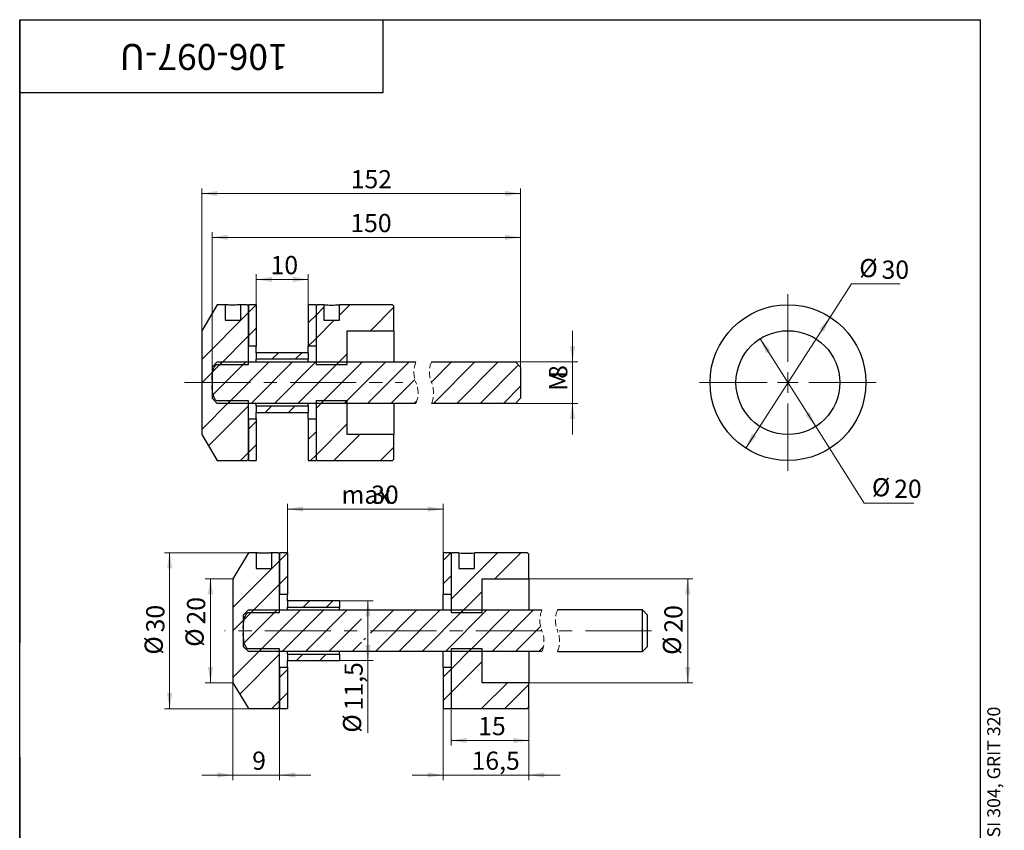
# Model space of a CAD drawing. Units: millimetres. Extents: x 37 to 541, y -40 to 584.
# Drawn here: x 40 to 419, y 272 to 584 of the extents above; entities that cross this region are included whole.
import ezdxf

# ---------------------------------------------------------------- set-up
doc = ezdxf.new("R2010")
doc.units = ezdxf.units.MM
doc.header["$LTSCALE"] = 2
doc.linetypes.add('CENTERX2', pattern=[20.32, 12.7, -2.54, 2.54, -2.54])
doc.linetypes.add('HIDDEN', pattern=[1.905, 1.27, -0.635])
doc.styles.add('SLDTEXTSTYLE0', font='TXT', dxfattribs={"width": 0.7, "bigfont": 'bigfont'})
doc.styles.add('SLDTEXTSTYLE1', font='TXT', dxfattribs={"width": 0.7})
doc.dimstyles.new('SLDDIMSTYLE0', dxfattribs={"dimtxt": 7, "dimasz": 6, "dimexe": 0, "dimexo": 0.0625, "dimgap": 1.75, "dimtad": 2, "dimdec": 3, "dimlfac": 0.5, "dimrnd": 1e-09, "dimzin": 12, "dimdsep": 46, "dimtxsty": 'SLDTEXTSTYLE1', "dimsah": 1, "dimcen": 0.09, "dimadec": 0, "dimazin": 3, "dimtfac": 1, "dimtdec": 3, "dimtofl": 0, "dimtmove": 0, "dimatfit": 3, "dimfxl": 1, "dimfrac": 2, "dimtolj": 1, "dimtzin": 12, "dimarcsym": 0})
doc.dimstyles.new('SLDDIMSTYLE1', dxfattribs={"dimtxt": 7, "dimasz": 6, "dimexe": 0, "dimexo": 0.0625, "dimgap": 1.75, "dimtad": 2, "dimdec": 3, "dimlfac": 0.5, "dimrnd": 1e-09, "dimzin": 12, "dimdsep": 46, "dimtxsty": 'SLDTEXTSTYLE1', "dimsah": 1, "dimcen": 0.09, "dimadec": 0, "dimazin": 3, "dimtfac": 1, "dimtdec": 3, "dimtmove": 0, "dimatfit": 0, "dimfxl": 1, "dimfrac": 2, "dimtolj": 1, "dimtzin": 12, "dimarcsym": 0})
doc.dimstyles.new('SLDDIMSTYLE2', dxfattribs={"dimtxt": 7, "dimasz": 6, "dimexe": 0, "dimexo": 0.0625, "dimgap": 1.75, "dimtad": 0, "dimtih": 1, "dimtoh": 1, "dimdec": 3, "dimlfac": 0.5, "dimrnd": 1e-09, "dimzin": 12, "dimdsep": 46, "dimtxsty": 'SLDTEXTSTYLE1', "dimsah": 1, "dimcen": 0, "dimadec": 0, "dimazin": 3, "dimtfac": 1, "dimtdec": 3, "dimtmove": 0, "dimatfit": 3, "dimfxl": 1, "dimfrac": 2, "dimtolj": 1, "dimtzin": 12, "dimarcsym": 0})

# ---------------------------------------------------------------- blocks, each defined once
blk = doc.blocks.new('_D')
at = {"color": 7, "linetype": 'Continuous', "lineweight": 0}
for p, q in [((131.11, 474.25), (131.11, 485.98)), ((151.11, 474.25), (151.11, 485.98)), ((131.11, 483.98), (151.11, 483.98))]:
    blk.add_line(p, q, dxfattribs=at)
at = {"color": 7, "linetype": 'Continuous', "lineweight": 18}
for points in [[(131.11, 483.98), (137.11, 482.98), (137.11, 484.98)], [(151.11, 483.98), (145.11, 484.98), (145.11, 482.98)]]:
    blk.add_solid(points, dxfattribs=at)
at = {"color": 7, "linetype": 'Continuous', "lineweight": 18, "insert": (136.61, 493), "char_height": 7, "attachment_point": 1, "style": 'SLDTEXTSTYLE1'}
blk.add_mtext('10', dxfattribs=at)
blk = doc.blocks.new('_D_1')
at = {"color": 7, "linetype": 'Continuous', "lineweight": 0}
for p, q in [((114.11, 450.25), (114.11, 502.18)), ((232.89, 450.25), (232.89, 502.18)), ((114.11, 500.18), (232.89, 500.18))]:
    blk.add_line(p, q, dxfattribs=at)
at = {"color": 7, "linetype": 'Continuous', "lineweight": 18}
for points in [[(114.11, 500.18), (120.11, 499.18), (120.11, 501.18)], [(232.89, 500.18), (226.89, 501.18), (226.89, 499.18)]]:
    blk.add_solid(points, dxfattribs=at)
at = {"color": 7, "linetype": 'Continuous', "lineweight": 18, "insert": (167.33, 509.21), "char_height": 7, "attachment_point": 1, "style": 'SLDTEXTSTYLE1'}
blk.add_mtext('150', dxfattribs=at)
blk = doc.blocks.new('_D_2')
at = {"color": 7, "linetype": 'Continuous', "lineweight": 0}
for p, q in [((252.89, 452.25), (252.89, 464.25)), ((230.89, 452.25), (254.89, 452.25)), ((252.89, 452.25), (252.89, 436.25)), ((230.89, 436.25), (254.89, 436.25)), ((252.89, 436.25), (252.89, 424.25))]:
    blk.add_line(p, q, dxfattribs=at)
at = {"color": 7, "linetype": 'Continuous', "lineweight": 18}
for points in [[(252.89, 452.25), (253.89, 458.25), (251.89, 458.25)], [(252.89, 436.25), (251.89, 430.25), (253.89, 430.25)]]:
    blk.add_solid(points, dxfattribs=at)
at = {"color": 7, "linetype": 'Continuous', "lineweight": 18, "char_height": 7, "attachment_point": 1, "rotation": 90}
for s, insert, style in [('8', (243.87, 445.7), 'SLDTEXTSTYLE1'), ('М', (243.87, 441.05), 'SLDTEXTSTYLE0')]:
    blk.add_mtext(s, dxfattribs=dict(at, insert=insert, style=style))
blk = doc.blocks.new('_D_3')
at = {"color": 7, "linetype": 'Continuous', "lineweight": 0}
for p, q in [((110.11, 464.25), (110.11, 519.05)), ((110.11, 517.05), (232.89, 517.05)), ((232.89, 450.25), (232.89, 519.05))]:
    blk.add_line(p, q, dxfattribs=at)
at = {"color": 7, "linetype": 'Continuous', "lineweight": 18}
for points in [[(110.11, 517.05), (116.11, 516.05), (116.11, 518.05)], [(232.89, 517.05), (226.89, 518.05), (226.89, 516.05)]]:
    blk.add_solid(points, dxfattribs=at)
at = {"color": 7, "linetype": 'Continuous', "lineweight": 18, "insert": (167.47, 526.07), "char_height": 7, "attachment_point": 1, "style": 'SLDTEXTSTYLE1'}
blk.add_mtext('152', dxfattribs=at)
blk = doc.blocks.new('SW_HATCH_0')
at = {"color": 0, "linetype": 'Continuous', "lineweight": 18}
for p, q in [((-75.23, 21.94), (-78.23, 18.94)), ((-49.23, 21), (-52.23, 18)), ((-39.25, 22), (-43.23, 18.02)), ((-22.23, 21.06), (-31.29, 12)), ((-78.23, 18.94), (-96.23, 0.94)), ((-52.23, 18), (-55.23, 15)), ((-45.25, 16), (-52.23, 9.02)), ((-75.23, 12.96), (-78.23, 9.96)), ((-22.23, 12.08), (-22.31, 12)), ((-78.23, 9.96), (-89.19, -1)), ((-52.23, 9.02), (-55.23, 6.02)), ((-88.19, 0), (-92.23, -4.04)), ((-79.21, 0), (-92.23, -13.02)), ((-70.23, 0), (-86.23, -16)), ((-61.25, 0), (-77.25, -16)), ((-66.73, 3.5), (-69.23, 1)), ((-52.27, 0), (-68.27, -16)), ((-57.75, 3.5), (-60.25, 1)), ((-43.29, 0), (-59.29, -16)), ((-34.31, 0), (-50.31, -16)), ((-40.23, 3.06), (-44.29, -1)), ((-25.33, 0), (-41.33, -16)), ((-16.35, 0), (-32.35, -16)), ((0, 0), (-7.81, -7.81)), ((8.98, 0), (-7.02, -16)), ((17.96, 0), (1.96, -16)), ((-91.85, -3.66), (-96.23, -8.04)), ((25.75, -1.19), (10.94, -16)), ((-14.16, -6.79), (-23.37, -16)), ((26.55, -9.37), (19.92, -16)), ((-85.23, -15), (-96.23, -26)), ((-49.31, -15), (-52.23, -17.92)), ((-13.37, -14.99), (-14.39, -16)), ((-78.23, -16.98), (-93.61, -32.36)), ((-69.27, -17), (-71.77, -19.5)), ((-60.29, -17), (-62.79, -19.5)), ((-75.23, -22.96), (-78.23, -25.96)), ((-40.23, -23.88), (-52.23, -35.88)), ((-52.23, -26.9), (-55.23, -29.9)), ((-35.37, -28), (-45.37, -38)), ((-75.23, -31.94), (-78.23, -34.94)), ((-22.23, -32.82), (-27.41, -38)), ((-78.23, -34.94), (-81.29, -38)), ((-52.23, -35.88), (-54.35, -38))]:
    blk.add_line(p, q, dxfattribs=at)
blk = doc.blocks.new('_D_4')
at = {"color": 7, "linetype": 'Continuous', "lineweight": 0}
for p, q in [((352.1, 469.47), (360.32, 482.23)), ((360.32, 482.23), (379.1, 482.23)), ((319.6, 419.04), (352.1, 469.47))]:
    blk.add_line(p, q, dxfattribs=at)
at = {"color": 7, "linetype": 'Continuous', "lineweight": 18}
for points in [[(352.1, 469.47), (348.01, 464.97), (349.69, 463.88)], [(319.6, 419.04), (323.69, 423.54), (322.01, 424.62)]]:
    blk.add_solid(points, dxfattribs=at)
at = {"color": 7, "linetype": 'Continuous', "lineweight": 18, "char_height": 7, "attachment_point": 1, "style": 'SLDTEXTSTYLE1'}
for s, insert in [('%%c', (363.32, 491.85)), ('30', (371.9, 491.25))]:
    blk.add_mtext(s, dxfattribs=dict(at, insert=insert))
blk = doc.blocks.new('_D_5')
at = {"color": 7, "linetype": 'Continuous', "lineweight": 0}
for p, q in [((325.16, 461.16), (346.54, 427.35)), ((346.54, 427.35), (365.19, 397.85)), ((365.19, 397.85), (384.38, 397.85))]:
    blk.add_line(p, q, dxfattribs=at)
at = {"color": 7, "linetype": 'Continuous', "lineweight": 18}
for points in [[(325.16, 461.16), (327.52, 455.55), (329.21, 456.62)], [(346.54, 427.35), (344.18, 432.95), (342.49, 431.89)]]:
    blk.add_solid(points, dxfattribs=at)
at = {"color": 7, "linetype": 'Continuous', "lineweight": 18, "char_height": 7, "attachment_point": 1, "style": 'SLDTEXTSTYLE1'}
for s, insert in [('%%c', (368.19, 407.47)), ('20', (376.76, 406.87))]:
    blk.add_mtext(s, dxfattribs=dict(at, insert=insert))
blk = doc.blocks.new('SW_CENTERMARKSYMBOL_0')
at = {"color": 0, "linetype": 'Continuous', "lineweight": 18}
for p, q in [((0, 8), (0, 34)), ((0, 0), (0, 4)), ((-8, 0), (-34, 0)), ((0, 0), (-4, 0)), ((0, 0), (0, -4)), ((0, 0), (4, 0)), ((8, 0), (34, 0)), ((0, -8), (0, -34))]:
    blk.add_line(p, q, dxfattribs=at)
blk = doc.blocks.new('_D_6')
at = {"color": 7, "linetype": 'Continuous', "lineweight": 0}
for p, q in [((143.1, 378.7), (143.1, 397.57)), ((143.1, 395.57), (203.1, 395.57)), ((203.1, 378.7), (203.1, 397.57))]:
    blk.add_line(p, q, dxfattribs=at)
at = {"color": 7, "linetype": 'Continuous', "lineweight": 18}
for points in [[(143.1, 395.57), (149.1, 394.57), (149.1, 396.57)], [(203.1, 395.57), (197.1, 396.57), (197.1, 394.57)]]:
    blk.add_solid(points, dxfattribs=at)
at = {"color": 7, "linetype": 'Continuous', "lineweight": 18, "char_height": 7, "attachment_point": 1, "style": 'SLDTEXTSTYLE1'}
for s, insert in [('max', (163.91, 404.6)), ('30', (175.35, 404.6))]:
    blk.add_mtext(s, dxfattribs=dict(at, insert=insert))
blk = doc.blocks.new('_D_7')
at = {"color": 7, "linetype": 'Continuous', "lineweight": 0}
for p, q in [((122.1, 368.7), (111.46, 368.7)), ((113.46, 368.7), (113.46, 328.7)), ((122.1, 328.7), (111.46, 328.7))]:
    blk.add_line(p, q, dxfattribs=at)
at = {"color": 7, "linetype": 'Continuous', "lineweight": 18}
for points in [[(113.46, 368.7), (112.46, 362.7), (114.46, 362.7)], [(113.46, 328.7), (114.46, 334.7), (112.46, 334.7)]]:
    blk.add_solid(points, dxfattribs=at)
at = {"color": 7, "linetype": 'Continuous', "lineweight": 18, "char_height": 7, "attachment_point": 1, "rotation": 90, "style": 'SLDTEXTSTYLE1'}
for s, insert in [('20', (104.44, 351.09)), ('%%c', (103.85, 342.52))]:
    blk.add_mtext(s, dxfattribs=dict(at, insert=insert))
blk = doc.blocks.new('_D_8')
at = {"color": 7, "linetype": 'Continuous', "lineweight": 0}
for p, q in [((163.1, 360.2), (176.13, 360.2)), ((174.13, 360.2), (174.13, 337.2)), ((163.1, 337.2), (176.13, 337.2)), ((174.13, 337.2), (174.13, 309.45))]:
    blk.add_line(p, q, dxfattribs=at)
at = {"color": 7, "linetype": 'Continuous', "lineweight": 18}
for points in [[(174.13, 360.2), (173.13, 354.2), (175.13, 354.2)], [(174.13, 337.2), (175.13, 343.2), (173.13, 343.2)]]:
    blk.add_solid(points, dxfattribs=at)
at = {"color": 7, "linetype": 'Continuous', "lineweight": 18, "char_height": 7, "attachment_point": 1, "rotation": 90, "style": 'SLDTEXTSTYLE1'}
for s, insert in [('11,5', (165.1, 318.03)), ('%%c', (164.51, 309.45))]:
    blk.add_mtext(s, dxfattribs=dict(at, insert=insert))
blk = doc.blocks.new('_D_9')
at = {"color": 7, "linetype": 'Continuous', "lineweight": 0}
for p, q in [((122.1, 328.7), (122.1, 291.15)), ((140.1, 319.2), (140.1, 291.15)), ((122.1, 293.15), (110.1, 293.15)), ((122.1, 293.15), (140.1, 293.15)), ((140.1, 293.15), (152.1, 293.15))]:
    blk.add_line(p, q, dxfattribs=at)
at = {"color": 7, "linetype": 'Continuous', "lineweight": 18}
for points in [[(122.1, 293.15), (116.1, 294.15), (116.1, 292.15)], [(140.1, 293.15), (146.1, 292.15), (146.1, 294.15)]]:
    blk.add_solid(points, dxfattribs=at)
at = {"color": 7, "linetype": 'Continuous', "lineweight": 18, "insert": (129.54, 302.17), "char_height": 7, "attachment_point": 1, "style": 'SLDTEXTSTYLE1'}
blk.add_mtext('9', dxfattribs=at)
blk = doc.blocks.new('_D_10')
at = {"color": 7, "linetype": 'Continuous', "lineweight": 0}
for p, q in [((128.1, 378.7), (95.73, 378.7)), ((97.73, 378.7), (97.73, 318.7)), ((128.1, 318.7), (95.73, 318.7))]:
    blk.add_line(p, q, dxfattribs=at)
at = {"color": 7, "linetype": 'Continuous', "lineweight": 18}
for points in [[(97.73, 378.7), (96.73, 372.7), (98.73, 372.7)], [(97.73, 318.7), (98.73, 324.7), (96.73, 324.7)]]:
    blk.add_solid(points, dxfattribs=at)
at = {"color": 7, "linetype": 'Continuous', "lineweight": 18, "char_height": 7, "attachment_point": 1, "rotation": 90, "style": 'SLDTEXTSTYLE1'}
for s, insert in [('30', (88.71, 348.07)), ('%%c', (88.12, 339.5))]:
    blk.add_mtext(s, dxfattribs=dict(at, insert=insert))
blk = doc.blocks.new('_D_11')
at = {"color": 7, "linetype": 'Continuous', "lineweight": 0}
for p, q in [((206.1, 319.2), (206.1, 304.47)), ((236.1, 319.2), (236.1, 304.47)), ((206.1, 306.47), (236.1, 306.47))]:
    blk.add_line(p, q, dxfattribs=at)
at = {"color": 7, "linetype": 'Continuous', "lineweight": 18}
for points in [[(206.1, 306.47), (212.1, 305.47), (212.1, 307.47)], [(236.1, 306.47), (230.1, 307.47), (230.1, 305.47)]]:
    blk.add_solid(points, dxfattribs=at)
at = {"color": 7, "linetype": 'Continuous', "lineweight": 18, "insert": (216.57, 315.49), "char_height": 7, "attachment_point": 1, "style": 'SLDTEXTSTYLE1'}
blk.add_mtext('15', dxfattribs=at)
blk = doc.blocks.new('_D_12')
at = {"color": 7, "linetype": 'Continuous', "lineweight": 0}
for p, q in [((203.1, 318.7), (203.1, 291.15)), ((236.1, 319.2), (236.1, 291.15)), ((203.1, 293.15), (191.1, 293.15)), ((203.1, 293.15), (236.1, 293.15)), ((236.1, 293.15), (248.1, 293.15))]:
    blk.add_line(p, q, dxfattribs=at)
at = {"color": 7, "linetype": 'Continuous', "lineweight": 18}
for points in [[(203.1, 293.15), (197.1, 294.15), (197.1, 292.15)], [(236.1, 293.15), (242.1, 292.15), (242.1, 294.15)]]:
    blk.add_solid(points, dxfattribs=at)
at = {"color": 7, "linetype": 'Continuous', "lineweight": 18, "insert": (214.03, 302.17), "char_height": 7, "attachment_point": 1, "style": 'SLDTEXTSTYLE1'}
blk.add_mtext('16,5', dxfattribs=at)
blk = doc.blocks.new('_D_13')
at = {"color": 7, "linetype": 'Continuous', "lineweight": 0}
for p, q in [((236.1, 368.7), (299.29, 368.7)), ((297.29, 368.7), (297.29, 328.7)), ((236.1, 328.7), (299.29, 328.7))]:
    blk.add_line(p, q, dxfattribs=at)
at = {"color": 7, "linetype": 'Continuous', "lineweight": 18}
for points in [[(297.29, 368.7), (296.29, 362.7), (298.29, 362.7)], [(297.29, 328.7), (298.29, 334.7), (296.29, 334.7)]]:
    blk.add_solid(points, dxfattribs=at)
at = {"color": 7, "linetype": 'Continuous', "lineweight": 18, "char_height": 7, "attachment_point": 1, "rotation": 90, "style": 'SLDTEXTSTYLE1'}
for s, insert in [('20', (288.26, 347.98)), ('%%c', (287.67, 339.41))]:
    blk.add_mtext(s, dxfattribs=dict(at, insert=insert))
blk = doc.blocks.new('SW_HATCH_1')
at = {"color": 0, "linetype": 'Continuous', "lineweight": 18}
for p, q in [((0, 0), (-18, -18)), ((3, 3), (0, 0)), ((65.92, 3.06), (63, 0.14)), ((83.88, 3.06), (66, -14.82)), ((92.86, 3.06), (82.86, -6.94)), ((3, -5.98), (0, -8.98)), ((66, -5.84), (63, -8.84)), ((0, -8.98), (-10.96, -19.94)), ((78, -11.8), (69.86, -19.94)), ((-9.96, -18.94), (-14, -22.98)), ((-0.98, -18.94), (-14, -31.96)), ((8, -18.94), (-8, -34.94)), ((16.98, -18.94), (0.98, -34.94)), ((11.5, -15.44), (9, -17.94)), ((25.96, -18.94), (9.96, -34.94)), ((20.48, -15.44), (17.98, -17.94)), ((43.92, -18.94), (35.03, -27.84)), ((52.9, -18.94), (36.9, -34.94)), ((61.88, -18.94), (45.88, -34.94)), ((70.86, -18.94), (54.86, -34.94)), ((79.84, -18.94), (63.84, -34.94)), ((88.82, -18.94), (72.82, -34.94)), ((97.8, -18.94), (81.8, -34.94)), ((-13.62, -22.6), (-18, -26.98)), ((31.53, -22.36), (18.94, -34.94)), ((100.47, -25.26), (90.78, -34.94)), ((33.03, -29.84), (32.42, -30.44)), ((-7, -33.94), (-18, -44.94)), ((31.53, -31.34), (27.92, -34.94)), ((73.82, -33.94), (66, -41.76)), ((101.57, -33.13), (99.76, -34.94)), ((0, -35.92), (-15.38, -51.3)), ((8.96, -35.94), (6.46, -38.44)), ((17.94, -35.94), (15.44, -38.44)), ((78, -38.74), (66, -50.74)), ((3, -41.9), (0, -44.9)), ((66, -41.76), (63, -44.76)), ((87.76, -46.94), (77.76, -56.94)), ((96, -47.68), (86.74, -56.94)), ((3, -50.88), (0, -53.88)), ((66, -50.74), (63, -53.74)), ((0, -53.88), (-3.06, -56.94))]:
    blk.add_line(p, q, dxfattribs=at)

msp = doc.modelspace()

# ---------------------------------------------------------------- linework, layer by layer
at = {"color": 7, "linetype": 'Continuous', "lineweight": 25}
for p, q in [((40, 10), (40, 584)), ((40, 584), (410, 584)), ((40, 556), (40, 584)), ((40, 584), (180, 584)), ((40, 584), (40, 344)), ((180, 556), (180, 584)), ((410, 10), (410, 584)), ((40, 556), (180, 556)), ((116.1105, 474.2527), (110.1105, 464.2527)), ((119.1105, 474.2527), (116.1105, 474.2527)), ((119.1105, 474.2527), (119.1105, 468.2527)), ((125.1105, 468.2527), (125.1105, 474.2527)), ((127.6105, 474.2527), (125.1105, 474.2527)), ((127.6105, 474.2527), (128.1105, 473.7527)), ((131.1105, 474.2527), (128.1105, 474.2527)), ((128.1105, 474.2527), (128.1105, 458.2527)), ((131.1105, 474.2527), (131.1105, 458.2527)), ((151.1105, 474.2527), (151.1105, 458.2527)), ((154.1105, 474.2527), (151.1105, 474.2527)), ((154.1105, 474.2527), (154.1105, 458.2527)), ((154.1105, 473.7527), (154.6105, 474.2527)), ((157.1105, 474.2527), (154.6105, 474.2527)), ((157.1105, 474.2527), (157.1105, 468.2527)), ((163.1105, 468.2527), (163.1105, 474.2527)), ((183.6105, 474.2527), (163.1105, 474.2527)), ((183.6105, 474.2527), (184.1105, 473.7527)), ((128.1105, 451.2527), (128.1105, 473.7527)), ((154.1105, 473.7527), (154.1105, 451.2527)), ((184.1105, 464.2527), (184.1105, 473.7527)), ((119.1105, 468.2527), (125.1105, 468.2527)), ((157.1105, 468.2527), (163.1105, 468.2527)), ((110.1105, 464.2527), (110.1105, 424.2527)), ((166.1105, 464.2527), (184.1105, 464.2527)), ((166.1105, 451.2527), (166.1105, 464.2527)), ((184.1105, 464.2527), (184.1105, 452.2527)), ((131.1105, 458.2527), (128.1105, 458.2527)), ((131.1105, 455.7527), (131.1105, 458.2527)), ((151.1105, 455.7527), (131.1105, 455.7527)), ((131.1105, 455.7527), (131.1105, 453.2527)), ((154.1105, 458.2527), (151.1105, 458.2527)), ((151.1105, 455.7527), (151.1105, 458.2527)), ((151.1105, 455.7527), (151.1105, 453.2527)), ((116.1105, 452.2527), (114.1105, 450.2527)), ((116.1105, 452.2527), (192.6044, 452.2527)), ((116.1105, 451.2527), (128.1105, 451.2527)), ((151.1105, 453.2527), (131.1105, 453.2527)), ((131.1105, 452.2527), (131.1105, 453.2527)), ((151.1105, 452.2527), (151.1105, 453.2527)), ((154.1105, 451.2527), (166.1105, 451.2527)), ((198.6044, 452.2527), (230.8946, 452.2527)), ((230.8946, 452.2527), (232.8946, 450.2527)), ((114.1105, 450.2527), (114.1105, 438.2527)), ((232.8946, 450.2527), (232.8946, 438.2527)), ((114.1105, 445.2527), (114.1105, 443.2527)), ((114.1105, 438.2527), (116.1105, 436.2527)), ((128.1105, 437.2527), (116.1105, 437.2527)), ((192.6046, 436.2527), (116.1105, 436.2527)), ((128.1105, 414.7527), (128.1105, 437.2527)), ((131.1105, 435.2527), (131.1105, 436.2527)), ((151.1105, 435.2527), (151.1105, 436.2527)), ((166.1105, 437.2527), (154.1105, 437.2527)), ((154.1105, 437.2527), (154.1105, 414.7527)), ((166.1105, 424.2527), (166.1105, 437.2527)), ((184.1105, 436.2527), (184.1105, 424.2527)), ((230.8946, 436.2527), (198.6046, 436.2527)), ((232.8946, 438.2527), (230.8946, 436.2527)), ((131.1105, 435.2527), (151.1105, 435.2527)), ((131.1105, 435.2527), (131.1105, 432.7527)), ((131.1105, 432.7527), (151.1105, 432.7527)), ((131.1105, 430.2527), (131.1105, 432.7527)), ((151.1105, 435.2527), (151.1105, 432.7527)), ((151.1105, 430.2527), (151.1105, 432.7527)), ((128.1105, 430.2527), (131.1105, 430.2527)), ((128.1105, 430.2527), (128.1105, 414.2527)), ((131.1105, 430.2527), (131.1105, 414.2527)), ((151.1105, 430.2527), (154.1105, 430.2527)), ((151.1105, 430.2527), (151.1105, 414.2527)), ((154.1105, 430.2527), (154.1105, 414.2527)), ((110.1105, 424.2527), (116.1105, 414.2527)), ((184.1105, 424.2527), (166.1105, 424.2527)), ((184.1105, 414.7527), (184.1105, 424.2527)), ((116.1105, 414.2527), (127.6105, 414.2527)), ((128.1105, 414.7527), (127.6105, 414.2527)), ((128.1105, 414.2527), (131.1105, 414.2527)), ((151.1105, 414.2527), (154.1105, 414.2527)), ((154.6105, 414.2527), (154.1105, 414.7527)), ((154.6105, 414.2527), (183.6105, 414.2527)), ((184.1105, 414.7527), (183.6105, 414.2527)), ((128.1016, 378.7017), (122.1016, 368.7017)), ((131.1016, 378.7017), (128.1016, 378.7017)), ((131.1016, 378.7017), (131.1016, 372.7017)), ((137.1016, 372.7017), (137.1016, 378.7017)), ((139.6016, 378.7017), (137.1016, 378.7017)), ((139.6016, 378.7017), (140.1016, 378.2017)), ((143.1016, 378.7017), (140.1016, 378.7017)), ((140.1016, 378.7017), (140.1016, 362.7017)), ((140.1016, 355.7017), (140.1016, 378.2017)), ((143.1016, 378.7017), (143.1016, 362.7017)), ((203.1016, 378.7017), (203.1016, 362.7017)), ((206.1016, 378.7017), (203.1016, 378.7017)), ((206.1016, 378.7017), (206.1016, 362.7017)), ((206.1016, 378.2017), (206.6016, 378.7017)), ((206.1016, 378.2017), (206.1016, 355.7017)), ((209.1016, 378.7017), (206.6016, 378.7017)), ((209.1016, 378.7017), (209.1016, 372.7017)), ((215.1016, 372.7017), (215.1016, 378.7017)), ((235.6016, 378.7017), (215.1016, 378.7017)), ((235.6016, 378.7017), (236.1016, 378.2017)), ((236.1016, 368.7017), (236.1016, 378.2017)), ((131.1016, 372.7017), (137.1016, 372.7017)), ((209.1016, 372.7017), (215.1016, 372.7017)), ((122.1016, 368.7017), (122.1016, 328.7017)), ((218.1016, 368.7017), (236.1016, 368.7017)), ((218.1016, 355.7017), (218.1016, 368.7017)), ((236.1016, 368.7017), (236.1016, 356.7017)), ((143.1016, 362.7017), (140.1016, 362.7017)), ((143.1016, 360.2017), (143.1016, 362.7017)), ((203.1016, 356.7017), (203.1016, 362.7017)), ((206.1016, 362.7017), (203.1016, 362.7017)), ((128.1016, 356.7017), (126.1016, 354.7017)), ((128.1016, 356.7017), (241.1075, 356.7017)), ((163.1016, 360.2017), (143.1016, 360.2017)), ((143.1016, 360.2017), (143.1016, 357.7017)), ((163.1016, 357.7017), (143.1016, 357.7017)), ((143.1016, 356.7017), (143.1016, 357.7017)), ((163.1016, 360.2017), (163.1016, 357.7017)), ((163.1016, 356.7017), (163.1016, 357.7017)), ((279.7822, 356.7017), (247.1075, 356.7017)), ((281.7822, 354.7017), (279.7822, 356.7017)), ((279.7822, 348.7017), (279.7822, 356.7017)), ((126.1016, 354.7017), (126.1016, 342.7017)), ((128.1016, 355.7017), (140.1016, 355.7017)), ((206.1016, 355.7017), (218.1016, 355.7017)), ((281.7822, 348.7017), (281.7822, 354.7017)), ((126.1016, 349.7017), (126.1016, 347.7017)), ((279.7822, 340.7017), (279.7822, 348.7017)), ((281.7822, 342.7017), (281.7822, 348.7017)), ((126.1016, 342.7017), (128.1016, 340.7017)), ((140.1016, 341.7017), (128.1016, 341.7017)), ((140.1016, 319.2017), (140.1016, 341.7017)), ((218.1016, 341.7017), (206.1016, 341.7017)), ((206.1016, 341.7017), (206.1016, 319.2017)), ((218.1016, 328.7017), (218.1016, 341.7017)), ((279.7822, 340.7017), (281.7822, 342.7017)), ((241.1077, 340.7017), (128.1016, 340.7017)), ((143.1016, 339.7017), (143.1016, 340.7017)), ((143.1016, 339.7017), (163.1016, 339.7017)), ((143.1016, 339.7017), (143.1016, 337.2017)), ((163.1016, 339.7017), (163.1016, 340.7017)), ((163.1016, 339.7017), (163.1016, 337.2017)), ((203.1016, 334.7017), (203.1016, 340.7017)), ((236.1016, 340.7017), (236.1016, 328.7017)), ((247.1077, 340.7017), (279.7822, 340.7017)), ((140.1016, 334.7017), (143.1016, 334.7017)), ((140.1016, 334.7017), (140.1016, 318.7017)), ((143.1016, 337.2017), (163.1016, 337.2017)), ((143.1016, 334.7017), (143.1016, 337.2017)), ((143.1016, 334.7017), (143.1016, 318.7017)), ((203.1016, 334.7017), (206.1016, 334.7017)), ((203.1016, 334.7017), (203.1016, 318.7017)), ((206.1016, 334.7017), (206.1016, 318.7017)), ((122.1016, 328.7017), (128.1016, 318.7017)), ((236.1016, 328.7017), (218.1016, 328.7017)), ((236.1016, 319.2017), (236.1016, 328.7017)), ((128.1016, 318.7017), (139.6016, 318.7017)), ((140.1016, 319.2017), (139.6016, 318.7017)), ((140.1016, 318.7017), (143.1016, 318.7017)), ((203.1016, 318.7017), (206.1016, 318.7017)), ((206.6016, 318.7017), (206.1016, 319.2017)), ((206.6016, 318.7017), (235.6016, 318.7017)), ((236.1016, 319.2017), (235.6016, 318.7017)), ((40, 300), (40, 10))]:
    msp.add_line(p, q, dxfattribs=at)
at = {"color": 7, "linetype": 'CENTERX2', "lineweight": 18}
for p, q in [((103.4893, 444.2527), (187.6105, 444.2527)), ((241.1076, 348.7017), (118.8628, 348.7017)), ((283.2822, 348.7017), (247.1076, 348.7017))]:
    msp.add_line(p, q, dxfattribs=at)
at = {"color": 7, "linetype": 'Continuous', "lineweight": 25}
for radius in [30, 20]:
    msp.add_circle((335.8505, 444.2527), radius, dxfattribs=at)
for centre, start, end in [((160.1105, 504.1688), 264.273503, 275.726497), ((212.1016, 408.6179), 264.273513, 275.726487)]:
    msp.add_arc(centre, 30.0662, start, end, dxfattribs=at)
at = {"color": 7, "linetype": 'HIDDEN', "lineweight": 18}
for centre, start, end in [((202.2048, 448.2528), 157.380135, 202.619865), ((208.2048, 448.2528), 157.380135, 202.619865), ((183.0043, 440.2526), 337.380135, 22.619865), ((189.0043, 440.2526), 337.380135, 22.619865), ((250.7079, 352.7018), 157.380135, 202.619865), ((256.7079, 352.7018), 157.380135, 202.619865), ((231.5074, 344.7016), 337.380135, 22.619865), ((237.5074, 344.7016), 337.380135, 22.619865)]:
    msp.add_arc(centre, 10.4003, start, end, dxfattribs=at)
at = {"color": 7, "linetype": 'Continuous', "lineweight": 25}
for points, knots in [([(125.1105, 474.2527), (125.0536, 474.2471), (124.8348, 474.2256), (124.3655, 474.1853), (123.642, 474.1376), (122.8607, 474.1082), (121.9998, 474.0987), (121.157, 474.1127), (120.3103, 474.1532), (119.6655, 474.2008), (119.2887, 474.2351), (119.1353, 474.2503), (119.1105, 474.2527)], [0, 0, 0, 0, 0.02852104, 0.10976875, 0.23507522, 0.39045864, 0.50000019, 0.66478511, 0.81113345, 0.92307817, 0.98753746, 1, 1, 1, 1]), ([(114.1105, 445.2527), (114.1106, 445.2945), (114.111, 445.5034), (114.1299, 446.3821), (114.2647, 447.8595), (114.609, 449.3712), (115.0719, 450.43), (115.4201, 450.9434), (115.8273, 451.2161), (116.0163, 451.2405), (116.1105, 451.2527)], [0, 0, 0, 0, 0.01879457, 0.09397975, 0.39523628, 0.68558421, 0.78488062, 0.91536721, 0.95782723, 1, 1, 1, 1]), ([(116.1105, 437.2527), (116.0275, 437.2623), (115.8396, 437.2839), (115.5225, 437.4884), (115.0159, 438.0957), (114.5283, 439.383), (114.2488, 440.8701), (114.1451, 442.0514), (114.1191, 442.6511), (114.1127, 442.9518), (114.1107, 443.1237), (114.1106, 443.2097), (114.1105, 443.2527)], [0, 0, 0, 0, 0.03718985, 0.08420088, 0.16472034, 0.38989014, 0.69133285, 0.84536956, 0.92265093, 0.96132134, 0.98066017, 1, 1, 1, 1]), ([(137.1016, 378.7017), (137.0447, 378.6961), (136.8259, 378.6746), (136.3567, 378.6343), (135.6331, 378.5866), (134.8518, 378.5572), (133.991, 378.5477), (133.1482, 378.5617), (132.3015, 378.6022), (131.6566, 378.6498), (131.2798, 378.684), (131.1265, 378.6992), (131.1016, 378.7017)], [0, 0, 0, 0, 0.02852104, 0.10976875, 0.23507522, 0.39045864, 0.50000019, 0.66478511, 0.81113345, 0.92307817, 0.98753746, 1, 1, 1, 1]), ([(126.1016, 349.7017), (126.1017, 349.7435), (126.1022, 349.9524), (126.121, 350.831), (126.2558, 352.3085), (126.6001, 353.8201), (127.0631, 354.8789), (127.4112, 355.3923), (127.8184, 355.665), (128.0074, 355.6895), (128.1016, 355.7017)], [0, 0, 0, 0, 0.01879457, 0.09397975, 0.39523628, 0.68558421, 0.78488062, 0.91536721, 0.95782723, 1, 1, 1, 1]), ([(128.1016, 341.7017), (128.0186, 341.7113), (127.8307, 341.7329), (127.5136, 341.9373), (127.007, 342.5447), (126.5194, 343.832), (126.2399, 345.3191), (126.1362, 346.5003), (126.1102, 347.1), (126.1038, 347.4008), (126.1019, 347.5727), (126.1017, 347.6587), (126.1016, 347.7017)], [0, 0, 0, 0, 0.03718985, 0.08420088, 0.16472034, 0.38989014, 0.69133285, 0.84536956, 0.92265093, 0.96132134, 0.98066017, 1, 1, 1, 1])]:
    msp.add_open_spline(points, degree=3, knots=knots, dxfattribs=at)

# ---------------------------------------------------------------- block references
at = {"color": 7, "linetype": 'Continuous', "lineweight": 0}
msp.add_blockref('SW_CENTERMARKSYMBOL_0', (335.8505, 444.2527), dxfattribs=at)
at = {"color": 7, "linetype": 'Continuous', "lineweight": 18}
for name, p in [('SW_HATCH_0', (206.3417, 452.2527)), ('SW_HATCH_1', (140.1016, 375.6425))]:
    msp.add_blockref(name, p, dxfattribs=at)

# ---------------------------------------------------------------- texts
at = {"color": 7, "linetype": 'Continuous', "lineweight": 0}
for s, insert, char_height, attachment_point, rotation, style in [('106-097-U', (110.8375, 564.638), 10, 2, 180, 'SLDTEXTSTYLE1'), ('Файл: 106-097-U_Точечный стеклодержатель малый М8, стекло 6.0-30.0 мм, AISI 304, GRIT 320', (412.614, 9.7198), 5, 1, 90, 'SLDTEXTSTYLE0')]:
    msp.add_mtext(s, dxfattribs=dict(at, insert=insert, char_height=char_height, attachment_point=attachment_point, rotation=rotation, style=style))

# ---------------------------------------------------------------- dimensions: what is measured, and where the dimension line sits
at = {"color": 7, "linetype": 'Continuous', "lineweight": 18}
for base, p1, p2, text, picture, middle in [((232.8946, 517.0471), (110.1105, 464.2527), (232.8946, 450.2527), '152', '_D_3', (172.3481, 517.0471)), ((232.8946, 500.1831), (114.1105, 450.2527), (232.8946, 450.2527), '150', '_D_1', (172.2044, 500.1831)), ((203.1016, 395.5739), (143.1016, 378.7017), (203.1016, 378.7017), 'max<>', '_D_6', (173.2354, 395.5739))]:
    dim = msp.add_linear_dim(base=base, p1=p1, p2=p2, text=text, dimstyle='SLDDIMSTYLE0', dxfattribs=at)
    dim.commit()
    dim.dimension.update_dxf_attribs({"geometry": picture, "text_midpoint": middle, "dimtype": 160})
for base, p1, p2, dimstyle, picture, middle in [((151.1105, 483.9806), (131.1105, 474.2527), (151.1105, 474.2527), 'SLDDIMSTYLE0', '_D', (139.7861, 483.9806)), ((140.1016, 293.1481), (122.1016, 328.7017), (140.1016, 319.2017), 'SLDDIMSTYLE1', '_D_9', (131.4413, 293.1481)), ((236.1016, 293.1481), (203.1016, 318.7017), (236.1016, 319.2017), 'SLDDIMSTYLE1', '_D_12', (219.5429, 293.1481)), ((236.1016, 306.4661), (206.1016, 319.2017), (236.1016, 319.2017), 'SLDDIMSTYLE0', '_D_11', (219.5429, 306.4661))]:
    dim = msp.add_linear_dim(base=base, p1=p1, p2=p2, dimstyle=dimstyle, dxfattribs=at)
    dim.commit()
    dim.dimension.update_dxf_attribs({"geometry": picture, "text_midpoint": middle, "dimtype": 160})
for p1, p2, picture, middle in [((352.1011, 469.4701), (319.5999, 419.0353), '_D_4', (371.2121, 487.0386)), ((346.5384, 427.348), (325.1626, 461.1574), '_D_5', (376.2849, 402.6577))]:
    dim = msp.add_diameter_dim_2p(p1=p1, p2=p2, dimstyle='SLDDIMSTYLE2', dxfattribs=at)
    dim.commit()
    dim.dimension.update_dxf_attribs({"geometry": picture, "text_midpoint": middle, "dimtype": 163})
for base, p1, p2, text, dimstyle, picture, middle in [((252.8946, 436.2527), (230.8946, 452.2527), (230.8946, 436.2527), 'М<>', 'SLDDIMSTYLE1', '_D_2', (252.8946, 445.2798)), ((97.734, 318.7017), (128.1016, 378.7017), (128.1016, 318.7017), '%%c<>', 'SLDDIMSTYLE0', '_D_10', (97.734, 347.3827)), ((113.4634, 328.7017), (122.1016, 368.7017), (122.1016, 328.7017), '%%c<>', 'SLDDIMSTYLE0', '_D_7', (113.4634, 350.6123)), ((297.2855, 328.7017), (236.1016, 368.7017), (236.1016, 328.7017), '%%c<>', 'SLDDIMSTYLE0', '_D_13', (297.2855, 347.5027)), ((174.1271, 337.2017), (163.1016, 360.2017), (163.1016, 337.2017), '%%c<>', 'SLDDIMSTYLE0', '_D_8', (174.1271, 318.6208))]:
    dim = msp.add_linear_dim(base=base, p1=p1, p2=p2, angle=90, text=text, dimstyle=dimstyle, dxfattribs=at)
    dim.commit()
    dim.dimension.update_dxf_attribs({"geometry": picture, "text_midpoint": middle, "dimtype": 160})

doc.saveas('drawing.dxf')
